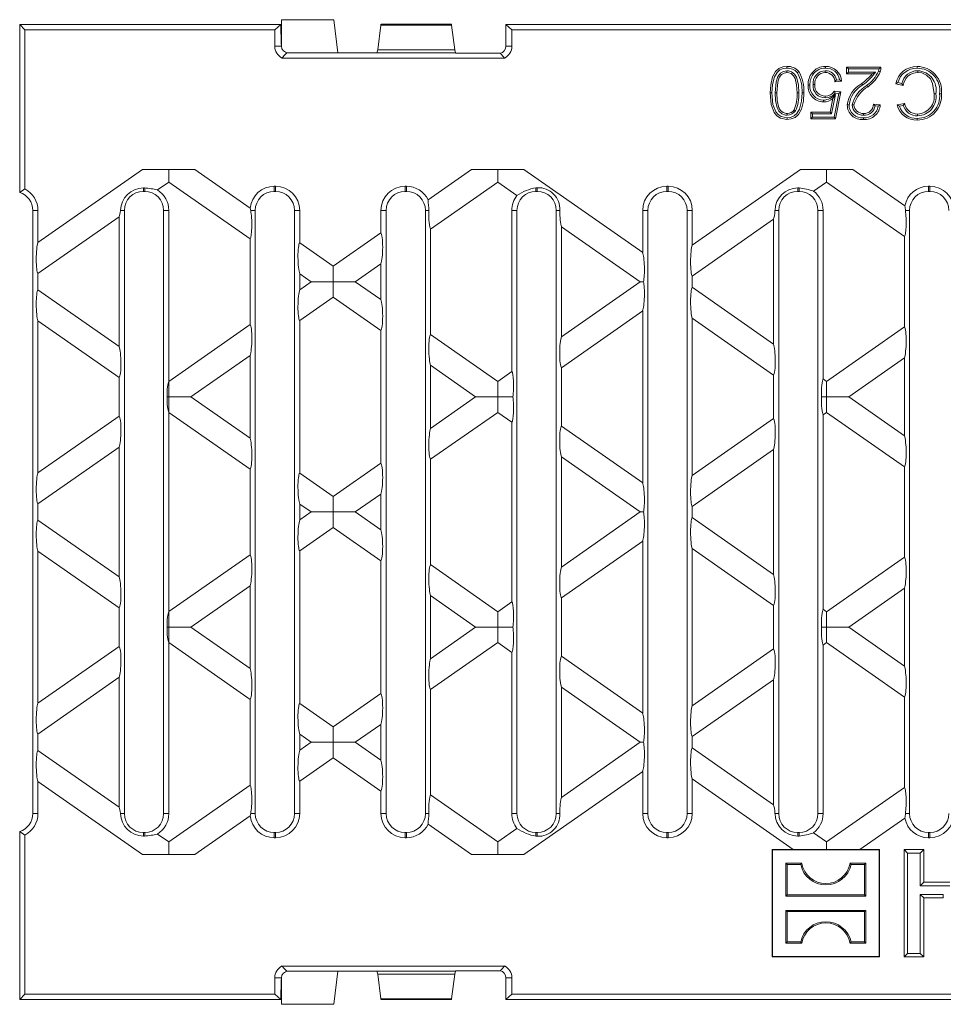
# Model space of a CAD drawing. Units: millimetres. Extents: x 14 to 826, y 14 to 580.
# Drawn here: x 299 to 440, y 182 to 332 of the extents above; entities that cross this region are included whole.
import ezdxf

# ---------------------------------------------------------------- set-up
doc = ezdxf.new("R2010")
doc.units = ezdxf.units.MM
doc.header["$LTSCALE"] = 2

msp = doc.modelspace()

# ---------------------------------------------------------------- linework, layer by layer
at = {"color": 7, "linetype": 'Continuous', "lineweight": 15}
for p, q in [((299.13, 309.88), (299.13, 331.54)), ((299.92, 330.75), (299.13, 331.54)), ((339.03, 331.54), (299.13, 331.54)), ((338.11, 330.75), (339.03, 331.54)), ((339.1, 328.49), (339.03, 331.54)), ((339.13, 331.54), (339.1, 331.51)), ((339.12, 331.54), (339.1, 331.51)), ((339.1, 331.51), (339.1, 328.49)), ((347.13, 332.29), (339.12, 332.29)), ((339.12, 332.29), (339.12, 331.54)), ((339.13, 331.54), (339.12, 331.54)), ((339.13, 328.24), (339.13, 331.54)), ((347.73, 327.24), (347.13, 332.29)), ((353.84, 327.68), (354.32, 331.43)), ((365.12, 331.58), (354.35, 331.58)), ((365.62, 327.68), (365.14, 331.43)), ((373.43, 331.54), (374.35, 330.75)), ((722.83, 331.54), (373.43, 331.54)), ((373.43, 331.54), (373.43, 328.24)), ((299.92, 306.42), (299.92, 330.75)), ((338.11, 330.75), (299.92, 330.75)), ((338.11, 328.24), (338.11, 330.75)), ((547.38, 330.75), (374.35, 330.75)), ((374.35, 328.24), (374.35, 330.75)), ((353.73, 327.24), (340.13, 327.24)), ((347.73, 327.24), (353.73, 327.24)), ((353.73, 327.24), (353.84, 327.68)), ((365.73, 327.24), (353.73, 327.24)), ((353.73, 327.24), (353.73, 327.24)), ((353.84, 327.68), (365.62, 327.68)), ((365.73, 327.24), (365.62, 327.68)), ((365.73, 327.24), (365.75, 327.16)), ((365.75, 327.16), (372.55, 327.16)), ((339.23, 326.43), (373.23, 326.43)), ((425.77, 324.77), (425.5, 325.04)), ((425.5, 324.01), (425.5, 325.04)), ((425.5, 325.04), (430.73, 325.04)), ((425.77, 324.28), (425.5, 324.01)), ((429.42, 324.01), (425.5, 324.01)), ((425.77, 324.28), (425.77, 324.77)), ((425.77, 324.77), (430.45, 324.77)), ((429.95, 324.28), (425.77, 324.28)), ((429.95, 324.28), (429.42, 324.01)), ((419.88, 322.3), (419.62, 322.29)), ((424.74, 322.88), (423.72, 322.78)), ((424.44, 323.12), (423.93, 323.07)), ((434.14, 322.21), (433.02, 322.48)), ((433.95, 322.54), (433.35, 322.68)), ((418.2, 321.09), (417.93, 321.09)), ((422.25, 320.36), (422.25, 320.63)), ((423.2, 317.9), (423.79, 320.87)), ((424.32, 321.01), (423.6, 317.41)), ((423.62, 321.35), (424.64, 321.24)), ((423.74, 321.06), (424.32, 321.01)), ((424.64, 321.24), (423.82, 317.14)), ((424.32, 321.01), (424.64, 321.24)), ((422.98, 318.17), (423.39, 320.24)), ((429.6, 319.4), (430.63, 319.29)), ((429.85, 319.1), (430.33, 319.06)), ((433.22, 319.26), (434.35, 319.5)), ((433.57, 319.06), (434.17, 319.19)), ((420.29, 317.9), (420.03, 318.17)), ((420.03, 317.14), (420.03, 318.17)), ((420.03, 318.17), (422.98, 318.17)), ((420.29, 317.41), (420.29, 317.9)), ((420.29, 317.9), (423.2, 317.9)), ((423.2, 317.9), (422.98, 318.17)), ((428.09, 317.69), (428.09, 317.96)), ((420.29, 317.41), (420.03, 317.14)), ((423.82, 317.14), (420.03, 317.14)), ((423.6, 317.41), (420.29, 317.41)), ((423.6, 317.41), (423.82, 317.14)), ((299.13, 305.9), (299.13, 309.88)), ((301.92, 298.21), (317.9, 309.4)), ((317.9, 309.4), (325.92, 309.4)), ((321.91, 307.47), (321.91, 309.4)), ((325.92, 309.4), (334.35, 303.49)), ((361.55, 304.76), (368.18, 309.4)), ((368.18, 309.4), (376.19, 309.4)), ((372.18, 307.47), (372.18, 309.4)), ((376.19, 309.4), (394.34, 296.69)), ((401.92, 297.83), (418.45, 309.4)), ((418.45, 309.4), (426.46, 309.4)), ((422.45, 307.47), (422.45, 309.4)), ((426.46, 309.4), (434.4, 303.84)), ((321.91, 307.47), (320.19, 306.27)), ((334.34, 298.77), (321.91, 307.47)), ((372.18, 307.47), (361.92, 300.29)), ((375.12, 305.42), (372.18, 307.47)), ((422.45, 307.47), (420.46, 306.08)), ((434.34, 299.15), (422.45, 307.47)), ((299.92, 306.42), (299.13, 305.9)), ((318.23, 306.04), (318.03, 306.04)), ((338.23, 306.83), (338.03, 306.83)), ((338.23, 306.04), (338.03, 306.04)), ((358.23, 306.83), (358.03, 306.83)), ((358.23, 306.04), (358.03, 306.04)), ((378.23, 306.04), (378.03, 306.04)), ((398.23, 306.83), (398.03, 306.83)), ((398.23, 306.04), (398.03, 306.04)), ((418.23, 306.04), (418.03, 306.04)), ((438.23, 306.83), (438.03, 306.83)), ((438.23, 306.04), (438.03, 306.04)), ((301.13, 210.94), (301.13, 303.14)), ((301.92, 298.21), (301.92, 303.14)), ((315.13, 303.14), (315.13, 210.94)), ((321.13, 210.94), (321.13, 303.14)), ((321.92, 277.01), (321.92, 303.14)), ((334.44, 303.14), (334.35, 303.49)), ((335.13, 303.14), (335.13, 210.94)), ((341.13, 210.94), (341.13, 303.14)), ((341.92, 298.19), (341.92, 303.14)), ((354.34, 303.14), (354.34, 299.71)), ((355.13, 303.14), (355.13, 210.94)), ((361.13, 210.94), (361.13, 303.14)), ((374.34, 303.14), (374.34, 278.51)), ((375.13, 303.14), (375.13, 210.94)), ((381.13, 210.94), (381.13, 303.14)), ((394.34, 303.14), (394.34, 296.69)), ((395.13, 303.14), (395.13, 210.94)), ((401.13, 210.94), (401.13, 303.14)), ((401.92, 297.83), (401.92, 303.14)), ((415.13, 303.14), (415.13, 210.94)), ((421.13, 210.94), (421.13, 303.14)), ((421.92, 277.37), (421.92, 303.14)), ((435.13, 303.14), (435.13, 210.94)), ((314.34, 302.17), (301.92, 293.48)), ((314.34, 302.17), (314.34, 282.31)), ((414.34, 301.79), (401.92, 293.1)), ((414.34, 301.79), (414.34, 282.69)), ((347.05, 294.6), (354.34, 299.71)), ((361.92, 284.19), (361.92, 300.29)), ((393.94, 292.24), (381.92, 300.65)), ((381.92, 283.82), (381.92, 300.65)), ((334.34, 298.77), (334.34, 285.7)), ((341.92, 298.19), (347.05, 294.6)), ((434.34, 299.15), (434.34, 285.32)), ((301.92, 291), (301.92, 293.48)), ((347.05, 294.6), (347.05, 292.24)), ((354.34, 294.98), (350.42, 292.24)), ((354.34, 294.98), (354.34, 289.5)), ((341.92, 291.02), (341.92, 293.46)), ((343.67, 292.24), (341.92, 293.46)), ((341.92, 291.02), (343.67, 292.24)), ((347.05, 292.24), (343.67, 292.24)), ((347.05, 289.87), (347.05, 292.24)), ((347.05, 292.24), (350.42, 292.24)), ((350.42, 292.24), (354.34, 289.5)), ((381.92, 283.82), (393.94, 292.24)), ((394.45, 292.24), (393.94, 292.24)), ((401.92, 291.38), (401.92, 293.1)), ((301.92, 291), (314.34, 282.31)), ((401.92, 291.38), (414.34, 282.69)), ((347.05, 289.87), (341.92, 286.29)), ((354.34, 284.77), (347.05, 289.87)), ((394.34, 287.79), (381.92, 279.1)), ((394.34, 287.79), (394.34, 261.49)), ((301.92, 263.01), (301.92, 286.27)), ((314.34, 277.58), (301.92, 286.27)), ((341.92, 262.99), (341.92, 286.29)), ((401.92, 262.63), (401.92, 286.65)), ((414.34, 277.96), (401.92, 286.65)), ((321.92, 277.01), (334.34, 285.7)), ((354.34, 284.77), (354.34, 264.51)), ((422.45, 277), (434.34, 285.32)), ((361.92, 284.19), (372.18, 277)), ((334.34, 280.97), (325.29, 274.64)), ((334.34, 280.97), (334.34, 268.3)), ((434.34, 280.6), (425.83, 274.64)), ((434.34, 280.6), (434.34, 268.68)), ((361.92, 269.82), (361.92, 279.46)), ((368.81, 274.64), (361.92, 279.46)), ((372.18, 277), (374.34, 278.51)), ((381.92, 270.18), (381.92, 279.1)), ((314.34, 277.58), (314.34, 271.7)), ((321.91, 276.98), (321.91, 274.64)), ((372.18, 277), (372.18, 274.64)), ((414.34, 277.96), (414.34, 271.32)), ((421.92, 277.37), (422.45, 277)), ((422.45, 277), (422.45, 274.64)), ((321.91, 274.64), (321.66, 274.64)), ((321.91, 274.64), (325.29, 274.64)), ((321.91, 272.3), (321.91, 274.64)), ((325.29, 274.64), (334.34, 268.3)), ((361.92, 269.82), (368.81, 274.64)), ((372.18, 274.64), (368.81, 274.64)), ((372.18, 272.27), (372.18, 274.64)), ((372.18, 274.64), (374.51, 274.64)), ((422.45, 274.64), (421.67, 274.64)), ((422.45, 272.27), (422.45, 274.64)), ((422.45, 274.64), (425.83, 274.64)), ((425.83, 274.64), (434.34, 268.68)), ((301.92, 263.01), (314.34, 271.7)), ((321.92, 241.81), (321.92, 272.27)), ((334.34, 263.57), (321.92, 272.27)), ((372.18, 272.27), (361.92, 265.09)), ((374.34, 270.77), (372.18, 272.27)), ((401.92, 262.63), (414.34, 271.32)), ((422.45, 272.27), (421.92, 271.9)), ((421.92, 242.17), (421.92, 271.9)), ((434.34, 263.95), (422.45, 272.27)), ((374.34, 270.77), (374.34, 243.31)), ((381.92, 270.18), (394.34, 261.49)), ((314.34, 266.97), (301.92, 258.28)), ((314.34, 266.97), (314.34, 247.11)), ((414.34, 266.59), (401.92, 257.9)), ((414.34, 266.59), (414.34, 247.49)), ((361.92, 248.99), (361.92, 265.09)), ((381.92, 248.62), (381.92, 265.45)), ((393.94, 257.04), (381.92, 265.45)), ((334.34, 263.57), (334.34, 250.5)), ((347.05, 259.4), (354.34, 264.51)), ((434.34, 263.95), (434.34, 250.12)), ((341.92, 262.99), (347.05, 259.4)), ((347.05, 259.4), (347.05, 257.04)), ((354.34, 259.78), (350.42, 257.04)), ((354.34, 259.78), (354.34, 254.3)), ((301.92, 255.8), (301.92, 258.28)), ((341.92, 255.82), (341.92, 258.26)), ((343.67, 257.04), (341.92, 258.26)), ((401.92, 256.18), (401.92, 257.9)), ((343.67, 257.04), (341.92, 255.82)), ((347.05, 257.04), (343.67, 257.04)), ((347.05, 254.67), (347.05, 257.04)), ((350.42, 257.04), (347.05, 257.04)), ((354.34, 254.3), (350.42, 257.04)), ((393.94, 257.04), (381.92, 248.62)), ((394.45, 257.04), (393.94, 257.04)), ((414.34, 247.49), (401.92, 256.18)), ((314.34, 247.11), (301.92, 255.8)), ((341.92, 251.09), (347.05, 254.67)), ((347.05, 254.67), (354.34, 249.57)), ((381.92, 243.9), (394.34, 252.59)), ((394.34, 226.29), (394.34, 252.59)), ((401.92, 251.45), (401.92, 227.43)), ((401.92, 251.45), (414.34, 242.76)), ((301.92, 251.07), (301.92, 227.81)), ((301.92, 251.07), (314.34, 242.38)), ((334.34, 250.5), (321.92, 241.81)), ((341.92, 251.09), (341.92, 227.79)), ((434.34, 250.12), (422.45, 241.8)), ((354.34, 229.31), (354.34, 249.57)), ((372.18, 241.8), (361.92, 248.99)), ((325.29, 239.44), (334.34, 245.77)), ((334.34, 233.1), (334.34, 245.77)), ((425.83, 239.44), (434.34, 245.4)), ((434.34, 233.48), (434.34, 245.4)), ((361.92, 244.26), (361.92, 234.62)), ((361.92, 244.26), (368.81, 239.44)), ((381.92, 243.9), (381.92, 234.98)), ((314.34, 236.5), (314.34, 242.38)), ((374.34, 243.31), (372.18, 241.8)), ((414.34, 236.12), (414.34, 242.76)), ((321.91, 241.78), (321.91, 239.44)), ((372.18, 241.8), (372.18, 239.44)), ((422.45, 241.8), (421.92, 242.17)), ((422.45, 241.8), (422.45, 239.44)), ((321.91, 239.44), (321.66, 239.44)), ((321.91, 239.44), (325.29, 239.44)), ((321.91, 237.1), (321.91, 239.44)), ((334.34, 233.1), (325.29, 239.44)), ((368.81, 239.44), (361.92, 234.62)), ((372.18, 239.44), (368.81, 239.44)), ((372.18, 237.07), (372.18, 239.44)), ((372.18, 239.44), (374.51, 239.44)), ((422.45, 239.44), (421.67, 239.44)), ((422.45, 237.07), (422.45, 239.44)), ((422.45, 239.44), (425.83, 239.44)), ((434.34, 233.48), (425.83, 239.44)), ((314.34, 236.5), (301.92, 227.81)), ((321.92, 237.07), (321.92, 210.94)), ((321.92, 237.07), (334.34, 228.37)), ((361.92, 229.89), (372.18, 237.07)), ((372.18, 237.07), (374.34, 235.57)), ((421.92, 236.7), (422.45, 237.07)), ((421.92, 236.7), (421.92, 210.94)), ((422.45, 237.07), (434.34, 228.75)), ((374.34, 210.94), (374.34, 235.57)), ((394.34, 226.29), (381.92, 234.98)), ((414.34, 236.12), (401.92, 227.43)), ((301.92, 223.08), (314.34, 231.77)), ((314.34, 211.91), (314.34, 231.77)), ((401.92, 222.7), (414.34, 231.39)), ((414.34, 212.29), (414.34, 231.39)), ((354.34, 229.31), (347.05, 224.2)), ((361.92, 229.89), (361.92, 213.79)), ((381.92, 230.25), (381.92, 213.42)), ((381.92, 230.25), (393.94, 221.84)), ((334.34, 215.3), (334.34, 228.37)), ((347.05, 224.2), (341.92, 227.79)), ((434.34, 214.92), (434.34, 228.75)), ((350.42, 221.84), (354.34, 224.58)), ((354.34, 219.1), (354.34, 224.58)), ((301.92, 223.08), (301.92, 220.6)), ((341.92, 223.06), (341.92, 220.62)), ((341.92, 223.06), (343.67, 221.84)), ((347.05, 224.2), (347.05, 221.84)), ((343.67, 221.84), (341.92, 220.62)), ((347.05, 221.84), (343.67, 221.84)), ((347.05, 219.47), (347.05, 221.84)), ((347.05, 221.84), (350.42, 221.84)), ((354.34, 219.1), (350.42, 221.84)), ((393.94, 221.84), (381.92, 213.42)), ((394.45, 221.84), (393.94, 221.84)), ((401.92, 222.7), (401.92, 220.98)), ((314.34, 211.91), (301.92, 220.6)), ((414.34, 212.29), (401.92, 220.98)), ((341.92, 215.89), (347.05, 219.47)), ((347.05, 219.47), (354.34, 214.37)), ((376.19, 204.68), (394.34, 217.39)), ((394.34, 210.94), (394.34, 217.39)), ((301.92, 215.87), (317.9, 204.68)), ((301.92, 215.87), (301.92, 210.94)), ((334.34, 215.3), (321.91, 206.6)), ((341.92, 215.89), (341.92, 210.94)), ((401.92, 216.25), (417.36, 205.44)), ((401.92, 216.25), (401.92, 210.94)), ((354.34, 210.94), (354.34, 214.37)), ((372.18, 206.6), (361.92, 213.79)), ((434.34, 214.92), (422.45, 206.6)), ((334.44, 210.94), (334.35, 210.59)), ((325.92, 204.68), (334.35, 210.59)), ((361.55, 209.32), (368.18, 204.68)), ((427.54, 205.44), (434.4, 210.24)), ((299.13, 208.18), (299.13, 204.19)), ((299.92, 207.66), (299.13, 208.18)), ((318.23, 208.04), (318.03, 208.04)), ((321.91, 206.6), (320.19, 207.81)), ((338.23, 208.04), (338.03, 208.04)), ((358.23, 208.04), (358.03, 208.04)), ((375.12, 208.66), (372.18, 206.6)), ((378.23, 208.04), (378.03, 208.04)), ((398.23, 208.04), (398.03, 208.04)), ((418.23, 208.04), (418.03, 208.04)), ((422.45, 206.6), (420.46, 208)), ((438.23, 208.04), (438.03, 208.04)), ((299.92, 207.66), (299.92, 183.33)), ((321.91, 206.6), (321.91, 204.68)), ((338.23, 207.25), (338.03, 207.25)), ((358.23, 207.25), (358.03, 207.25)), ((372.18, 206.6), (372.18, 204.68)), ((398.23, 207.25), (398.03, 207.25)), ((422.45, 206.6), (422.45, 205.44)), ((438.23, 207.25), (438.03, 207.25)), ((317.9, 204.68), (325.92, 204.68)), ((368.18, 204.68), (376.19, 204.68)), ((414.18, 205.39), (414.13, 205.44)), ((417.36, 205.44), (414.13, 205.44)), ((414.13, 205.44), (414.13, 189.04)), ((430.48, 205.39), (414.18, 205.39)), ((414.18, 205.39), (414.18, 189.09)), ((427.54, 205.44), (417.36, 205.44)), ((430.53, 205.44), (427.54, 205.44)), ((430.48, 205.39), (430.53, 205.44)), ((430.48, 189.09), (430.48, 205.39)), ((430.53, 189.04), (430.53, 205.44)), ((434.82, 204.9), (434.28, 205.44)), ((434.28, 189.04), (434.28, 205.44)), ((434.28, 205.44), (437.28, 205.44)), ((434.82, 189.57), (434.82, 204.9)), ((434.82, 204.9), (436.74, 204.9)), ((436.74, 204.9), (437.28, 205.44)), ((436.74, 204.9), (436.74, 199.9)), ((437.28, 205.44), (437.28, 200.44)), ((299.13, 204.19), (299.13, 182.54)), ((416.23, 203.34), (416.23, 198.34)), ((416.42, 203.15), (416.23, 203.34)), ((418.64, 203.34), (416.23, 203.34)), ((418.48, 203.15), (418.64, 203.34)), ((426.18, 203.15), (426.02, 203.34)), ((428.43, 203.34), (426.02, 203.34)), ((428.24, 203.15), (428.43, 203.34)), ((428.43, 203.34), (428.43, 198.34)), ((416.42, 198.53), (416.42, 203.15)), ((416.42, 203.15), (418.48, 203.15)), ((426.18, 203.15), (428.24, 203.15)), ((428.24, 198.53), (428.24, 203.15)), ((436.74, 199.9), (437.28, 200.44)), ((437.28, 200.44), (441.28, 200.44)), ((436.74, 199.9), (441.28, 199.9)), ((416.42, 198.53), (416.23, 198.34)), ((428.43, 198.34), (416.23, 198.34)), ((416.42, 198.53), (428.24, 198.53)), ((428.24, 198.53), (428.43, 198.34)), ((440.28, 198.57), (436.74, 198.57)), ((436.74, 198.57), (436.74, 189.57)), ((436.74, 198.57), (437.28, 198.04)), ((437.28, 198.04), (437.28, 189.04)), ((440.28, 198.04), (437.28, 198.04)), ((416.42, 195.95), (416.23, 196.14)), ((428.43, 196.14), (416.23, 196.14)), ((416.23, 191.14), (416.23, 196.14)), ((416.42, 195.95), (428.24, 195.95)), ((416.42, 195.95), (416.42, 191.33)), ((428.24, 195.95), (428.43, 196.14)), ((428.24, 195.95), (428.24, 191.33)), ((428.43, 191.14), (428.43, 196.14)), ((416.42, 191.33), (416.23, 191.14)), ((418.64, 191.14), (416.23, 191.14)), ((416.42, 191.33), (418.48, 191.33)), ((418.48, 191.33), (418.64, 191.14)), ((426.18, 191.33), (426.02, 191.14)), ((428.43, 191.14), (426.02, 191.14)), ((426.18, 191.33), (428.24, 191.33)), ((428.24, 191.33), (428.43, 191.14)), ((414.18, 189.09), (414.13, 189.04)), ((414.13, 189.04), (430.53, 189.04)), ((414.18, 189.09), (430.48, 189.09)), ((430.48, 189.09), (430.53, 189.04)), ((434.82, 189.57), (434.28, 189.04)), ((437.28, 189.04), (434.28, 189.04)), ((436.74, 189.57), (434.82, 189.57)), ((436.74, 189.57), (437.28, 189.04)), ((339.23, 187.64), (373.23, 187.64)), ((353.73, 186.84), (340.13, 186.84)), ((347.73, 186.84), (347.13, 181.79)), ((347.73, 186.84), (353.73, 186.84)), ((365.73, 186.84), (353.73, 186.84)), ((353.73, 186.84), (353.73, 186.84)), ((353.73, 186.84), (353.84, 186.4)), ((365.73, 186.84), (365.62, 186.4)), ((365.73, 186.84), (365.75, 186.92)), ((365.75, 186.92), (372.55, 186.92)), ((338.11, 185.84), (338.11, 183.33)), ((339.1, 185.58), (339.03, 182.54)), ((339.1, 182.57), (339.1, 185.58)), ((339.13, 185.84), (339.13, 182.54)), ((353.84, 186.4), (365.62, 186.4)), ((353.84, 186.4), (354.32, 182.65)), ((365.62, 186.4), (365.14, 182.65)), ((373.43, 182.54), (373.43, 185.84)), ((374.35, 185.84), (374.35, 183.33)), ((299.92, 183.33), (299.13, 182.54)), ((339.03, 182.54), (299.13, 182.54)), ((338.11, 183.33), (299.92, 183.33)), ((338.11, 183.33), (339.03, 182.54)), ((339.13, 182.54), (339.1, 182.57)), ((339.12, 182.54), (339.1, 182.57)), ((339.13, 182.54), (339.12, 182.54)), ((339.12, 181.79), (339.12, 182.54)), ((354.35, 182.5), (365.12, 182.5)), ((373.43, 182.54), (374.35, 183.33)), ((722.83, 182.54), (373.43, 182.54)), ((547.38, 183.33), (374.35, 183.33)), ((347.13, 181.79), (339.12, 181.79))]:
    msp.add_line(p, q, dxfattribs=at)
at = {"color": 8, "linetype": 'Continuous', "lineweight": 0}
for p, q in [((354.32, 331.43), (365.14, 331.43)), ((338.11, 328.24), (339.13, 328.24)), ((373.43, 328.24), (374.35, 328.24)), ((318.03, 306.58), (318.03, 306.04)), ((318.23, 306.58), (318.23, 306.04)), ((338.03, 306.83), (338.03, 306.04)), ((338.23, 306.83), (338.23, 306.04)), ((358.03, 306.83), (358.03, 306.04)), ((358.23, 306.83), (358.23, 306.04)), ((378.03, 306.59), (378.03, 306.04)), ((378.23, 306.6), (378.23, 306.04)), ((398.03, 306.83), (398.03, 306.04)), ((398.23, 306.83), (398.23, 306.04)), ((418.03, 306.57), (418.03, 306.04)), ((418.23, 306.57), (418.23, 306.04)), ((438.03, 306.83), (438.03, 306.04)), ((438.23, 306.83), (438.23, 306.04)), ((301.92, 303.14), (301.13, 303.14)), ((314.52, 303.14), (315.13, 303.14)), ((321.92, 303.14), (321.13, 303.14)), ((334.44, 303.14), (335.13, 303.14)), ((341.92, 303.14), (341.13, 303.14)), ((354.34, 303.14), (355.13, 303.14)), ((361.67, 303.14), (361.13, 303.14)), ((374.34, 303.14), (375.13, 303.14)), ((381.66, 303.14), (381.13, 303.14)), ((394.34, 303.14), (395.13, 303.14)), ((401.92, 303.14), (401.13, 303.14)), ((414.56, 303.14), (415.13, 303.14)), ((421.92, 303.14), (421.13, 303.14)), ((434.5, 303.14), (435.13, 303.14)), ((301.92, 210.94), (301.13, 210.94)), ((314.52, 210.94), (315.13, 210.94)), ((321.92, 210.94), (321.13, 210.94)), ((334.44, 210.94), (335.13, 210.94)), ((341.92, 210.94), (341.13, 210.94)), ((354.34, 210.94), (355.13, 210.94)), ((361.67, 210.94), (361.13, 210.94)), ((374.34, 210.94), (375.13, 210.94)), ((381.66, 210.94), (381.13, 210.94)), ((394.34, 210.94), (395.13, 210.94)), ((401.92, 210.94), (401.13, 210.94)), ((414.56, 210.94), (415.13, 210.94)), ((421.92, 210.94), (421.13, 210.94)), ((434.5, 210.94), (435.13, 210.94)), ((318.03, 207.5), (318.03, 208.04)), ((318.23, 207.5), (318.23, 208.04)), ((338.03, 207.25), (338.03, 208.04)), ((338.23, 207.25), (338.23, 208.04)), ((358.03, 207.25), (358.03, 208.04)), ((358.23, 207.25), (358.23, 208.04)), ((378.03, 207.49), (378.03, 208.04)), ((378.23, 207.48), (378.23, 208.04)), ((398.03, 207.25), (398.03, 208.04)), ((398.23, 207.25), (398.23, 208.04)), ((418.03, 207.51), (418.03, 208.04)), ((418.23, 207.51), (418.23, 208.04)), ((438.03, 207.25), (438.03, 208.04)), ((438.23, 207.25), (438.23, 208.04)), ((440.28, 198.57), (440.28, 198.04)), ((338.11, 185.84), (339.13, 185.84)), ((373.43, 185.84), (374.35, 185.84)), ((354.32, 182.65), (365.14, 182.65))]:
    msp.add_line(p, q, dxfattribs=at)
at = {"color": 7, "linetype": 'Continuous', "lineweight": 15, "flags": 128}
for points in [[(340.13, 327.24), (340.12, 327.24), (340.1, 327.24), (340.07, 327.23), (340.01, 327.21), (339.87, 327.12), (339.51, 326.77), (339.23, 326.43)], [(373.23, 326.43), (372.77, 326.96), (372.55, 327.16)], [(413.83, 321.09), (413.9, 322.35), (414.18, 323.57), (414.63, 324.37), (415.12, 324.81), (415.74, 325.07), (416.39, 325.14)], [(416.39, 324.87), (416.39, 324.95), (416.39, 325.03), (416.39, 325.14)], [(422.26, 324.87), (422.26, 324.95), (422.26, 325.03), (422.26, 325.14)], [(436.28, 324.87), (436.28, 324.95), (436.28, 325.03), (436.28, 325.14)], [(414.1, 321.09), (414.17, 322.36), (414.47, 323.57), (414.87, 324.24), (415.3, 324.61), (415.83, 324.81), (416.39, 324.87)], [(416.39, 324.49), (415.86, 324.39), (415.38, 324.1), (414.97, 323.6), (414.72, 322.81), (414.59, 321.09)], [(416.39, 324.22), (415.94, 324.13), (415.55, 323.89), (415.2, 323.46), (414.98, 322.75), (414.86, 321.09)], [(416.39, 324.49), (416.39, 324.35), (416.39, 324.22)], [(418.2, 321.09), (418.14, 322.32), (417.86, 323.52), (417.53, 323.98), (417.09, 324.32), (416.62, 324.47), (416.39, 324.49)], [(417.93, 321.09), (417.87, 322.32), (417.66, 323.29), (417.41, 323.72), (417.04, 324.04), (416.67, 324.19), (416.39, 324.22)], [(417.97, 324.2), (418.08, 324.29), (418.18, 324.37)], [(420.44, 324.01), (420.38, 324.05), (420.31, 324.1), (420.23, 324.17)], [(422.25, 324.49), (422.25, 324.35), (422.25, 324.22)], [(430.45, 324.77), (430.42, 324.59), (430.37, 324.41)], [(430.37, 324.41), (430.46, 324.38), (430.54, 324.36), (430.63, 324.33)], [(436.39, 324.49), (436.39, 324.41), (436.39, 324.33), (436.39, 324.22)], [(438.86, 320.97), (438.64, 322.55), (438.3, 323.26), (437.73, 323.82), (436.98, 324.15), (436.39, 324.22)], [(420.37, 322.36), (420.51, 322.36), (420.64, 322.36)], [(423.93, 323.07), (423.83, 322.93), (423.72, 322.78)], [(424.44, 323.12), (424.59, 323), (424.74, 322.88)], [(428, 322.32), (427.94, 322.38), (427.89, 322.45), (427.82, 322.53)], [(428.61, 322.25), (428.66, 322.19), (428.71, 322.13), (428.78, 322.05)], [(433.35, 322.68), (433.18, 322.58), (433.02, 322.48)], [(433.95, 322.54), (434.04, 322.38), (434.14, 322.21)], [(416.39, 317.04), (415.38, 317.24), (414.83, 317.59), (414.43, 318.11), (413.97, 319.35), (413.83, 321.09)], [(416.4, 317.31), (415.5, 317.48), (415.02, 317.78), (414.67, 318.22), (414.25, 319.33), (414.1, 321.09)], [(414.59, 321.09), (414.64, 319.94), (414.87, 318.81), (415.16, 318.3), (415.61, 317.91), (416.16, 317.71), (416.41, 317.69)], [(414.86, 321.09), (414.91, 319.94), (415.16, 318.81), (415.42, 318.41), (415.79, 318.11), (416.25, 317.97), (416.41, 317.96)], [(418.96, 321.09), (418.89, 319.83), (418.61, 318.61), (418.16, 317.82), (417.66, 317.36), (417.03, 317.11), (416.39, 317.04)], [(418.69, 321.09), (418.62, 319.83), (418.32, 318.61), (417.92, 317.94), (417.48, 317.57), (416.94, 317.36), (416.4, 317.31)], [(418.69, 321.09), (418.77, 321.09), (418.85, 321.09), (418.96, 321.09)], [(423.79, 320.87), (423.59, 320.56), (423.39, 320.24)], [(423.74, 321.06), (423.68, 321.21), (423.62, 321.35)], [(439.13, 320.97), (439.05, 320.97), (438.97, 320.97), (438.86, 320.97)], [(439.72, 320.98), (439.8, 320.98), (439.88, 320.98), (439.99, 320.98)], [(421.96, 319.97), (421.96, 319.89), (421.96, 319.81), (421.96, 319.71)], [(425.87, 319.25), (425.79, 319.25), (425.71, 319.25), (425.6, 319.25)], [(426.36, 319.26), (426.5, 319.26), (426.63, 319.26)], [(429.85, 319.1), (429.73, 319.25), (429.6, 319.4)], [(430.33, 319.06), (430.48, 319.18), (430.63, 319.29)], [(433.57, 319.06), (433.39, 319.16), (433.22, 319.26)], [(434.17, 319.19), (434.26, 319.35), (434.35, 319.5)], [(416.41, 317.69), (416.41, 317.83), (416.41, 317.96)], [(417.69, 318.36), (417.58, 318.43), (417.47, 318.51)], [(436.36, 317.59), (436.36, 317.67), (436.36, 317.75), (436.36, 317.86)], [(416.4, 317.31), (416.4, 317.23), (416.4, 317.15), (416.39, 317.04)], [(428.07, 317.31), (428.07, 317.23), (428.07, 317.15), (428.07, 317.04)], [(436.3, 317.2), (436.3, 317.12), (436.3, 317.04), (436.3, 316.94)], [(434.5, 303.14), (434.44, 303.62), (434.4, 303.84)], [(434.5, 210.94), (434.44, 210.45), (434.4, 210.24)], [(340.13, 186.84), (340.12, 186.84), (340.1, 186.84), (340.07, 186.85), (340.01, 186.87), (339.87, 186.95), (339.51, 187.31), (339.23, 187.64)], [(373.23, 187.64), (372.77, 187.11), (372.55, 186.92)]]:
    msp.add_lwpolyline(points, dxfattribs=at)
at = {"color": 8, "linetype": 'Continuous', "lineweight": 0, "flags": 128}
for points in [[(414.1, 321.09), (414.02, 321.09), (413.94, 321.09), (413.83, 321.09)], [(414.59, 321.09), (414.72, 321.09), (414.86, 321.09)]]:
    msp.add_lwpolyline(points, dxfattribs=at)
at = {"color": 7, "linetype": 'Continuous', "lineweight": 15}
for centre, radius, start, end in [((340.13, 328.24), 2.02, 180, 243.5019), ((340.13, 328.24), 1, 180, 270), ((372.33, 328.24), 1.1, 281.2559, 0), ((372.33, 328.24), 2.02, 296.4981, 0), ((416.49, 322.9), 2.25, 41.0095, 92.3208), ((422.19, 322.68), 2.46, 88.3167, 142.8065), ((422.35, 322.75), 2.39, 3.2099, 92.3238), ((436.23, 321.87), 3.27, 89.0759, 169.3188), ((436.27, 321.4), 3.74, 353.5115, 89.8924), ((416.48, 322.89), 1.98, 41.4069, 92.6456), ((413.22, 321.47), 5.48, 356.0904, 29.9716), ((413.26, 321.47), 5.71, 356.1911, 30.4929), ((422.59, 322.36), 2.98, 142.5711, 181.2653), ((422.59, 322.36), 2.71, 142.6058, 181.3899), ((422.29, 322.56), 1.92, 91.0014, 186.1697), ((422.19, 322.68), 2.19, 88.1098, 142.8897), ((422.28, 322.57), 1.65, 90.9626, 187.325), ((422.3, 322.84), 1.65, 8.224, 91.7183), ((422.27, 322.77), 1.45, 0.5798, 90.6222), ((422.37, 322.77), 2.1, 9.6396, 92.9444), ((421.08, 331.35), 11.11, 307.3786, 318.6222), ((422.63, 329.63), 9.06, 306.2683, 323.8242), ((425.73, 326.4), 5.04, 304.782, 336.8409), ((425.75, 326.38), 5.29, 304.9258, 337.1386), ((426.65, 329.02), 5.7, 311.7896, 315.6852), ((428.69, 324.98), 2.05, 341.2909, 1.547), ((436.18, 321.95), 2.92, 88.04, 165.6486), ((436.35, 322.02), 2.46, 89.2402, 167.9723), ((436.37, 321.98), 2.24, 89.5772, 173.9434), ((436.31, 321.43), 3.44, 352.4055, 90.5107), ((436.26, 321.56), 2.93, 348.5444, 87.4187), ((422.04, 322.14), 2.43, 176.3065, 268.0822), ((422.04, 322.14), 2.17, 175.8399, 267.8731), ((422.17, 322.16), 1.8, 173.8697, 272.5432), ((422.17, 322.16), 1.54, 172.8497, 272.9649), ((429.96, 318.69), 4.39, 119.1218, 172.7396), ((429.97, 318.69), 4.13, 118.5055, 172.2923), ((430.95, 318.15), 4.72, 119.7388, 166.4969), ((412.57, 320.72), 5.38, 335.7127, 3.9345), ((412.66, 320.71), 5.55, 334.9213, 3.9077), ((421.62, 322.97), 3.02, 276.5797, 315.9056), ((422.31, 322.16), 1.54, 267.475, 327.8866), ((422.32, 322.16), 1.8, 267.7967, 322.5912), ((431.03, 318.09), 4.55, 119.593, 165.1555), ((436.33, 320.61), 3.41, 269.4776, 6.2171), ((436.34, 320.61), 3.67, 269.4425, 5.852), ((436.26, 320.5), 2.91, 271.991, 9.3493), ((436.2, 320.55), 2.7, 273.4508, 8.9855), ((421.93, 321.98), 2.27, 270.9469, 310.0802), ((427.84, 319.26), 2.24, 180.4327, 275.7747), ((427.84, 319.26), 1.97, 180.5388, 276.4921), ((427.98, 319.3), 1.61, 181.6479, 274.0342), ((427.98, 319.31), 1.35, 182.3494, 274.4462), ((428.26, 319.41), 2.38, 265.3911, 357.3045), ((428.21, 319.35), 1.39, 264.8799, 2.0106), ((428.23, 319.33), 1.64, 265.0624, 352.2126), ((436.17, 319.97), 3.04, 193.4813, 272.4747), ((436.16, 319.94), 2.74, 198.6918, 272.9786), ((436.28, 319.79), 2.2, 195.7168, 271.8915), ((436.33, 319.88), 2.02, 190.7196, 270.7016), ((416.42, 319.25), 1.29, 269.5153, 324.9868), ((416.41, 319.26), 1.56, 269.735, 324.8123), ((428.24, 319.42), 2.12, 265.4005, 350.0326), ((298.23, 303.14), 2.9, 0, 71.92), ((298.23, 303.14), 3.69, 0, 62.7094), ((318.12, 302.98), 3.6, 91.4358, 177.4323), ((318.03, 303.14), 2.9, 90, 180), ((316.52, 289.57), 17.1, 77.6183, 84.2733), ((318.23, 303.14), 2.9, 0, 90), ((318.23, 303.14), 3.69, 0, 57.9517), ((338.03, 303.14), 3.69, 90, 174.5305), ((338.03, 303.14), 2.9, 90, 180), ((338.23, 303.14), 3.69, 0, 90), ((338.23, 303.14), 2.9, 0, 90), ((358.03, 303.14), 3.69, 90, 180), ((358.03, 303.14), 2.9, 90, 180), ((358.23, 303.14), 3.69, 25.9994, 90), ((358.23, 303.14), 2.9, 0, 90), ((379.3, 299.26), 7.44, 99.8145, 124.1385), ((378.03, 303.14), 2.9, 90, 180), ((378.41, 303.35), 3.26, 356.3317, 93.1618), ((378.23, 303.14), 2.9, 0, 90), ((398.03, 303.14), 3.69, 90, 180), ((398.03, 303.14), 2.9, 90, 180), ((398.23, 303.14), 3.69, 0, 90), ((398.23, 303.14), 2.9, 0, 90), ((418.06, 303.07), 3.5, 90.4885, 178.8078), ((418.03, 303.14), 2.9, 90, 180), ((417.2, 296.54), 10.08, 71.1235, 84.1411), ((418.23, 303.14), 2.9, 0, 90), ((418.23, 303.14), 3.69, 0, 52.809), ((438.03, 303.14), 3.69, 90, 169.128), ((438.03, 303.14), 2.9, 90, 180), ((438.23, 303.14), 3.69, 0, 90), ((438.23, 303.14), 2.9, 0, 90), ((392.49, 306.28), 30.97, 182.8212, 185.8252), ((378.03, 303.14), 3.69, 141.9325, 180), ((298.23, 210.94), 2.9, 288.08, 0), ((298.23, 210.94), 3.69, 297.2906, 0), ((318.12, 211.1), 3.6, 182.5677, 268.5642), ((318.03, 210.94), 2.9, 180, 270), ((318.23, 210.94), 2.9, 270, 0), ((318.23, 210.94), 3.69, 302.0483, 0), ((338.03, 210.94), 2.9, 180, 270), ((338.23, 210.94), 3.69, 270, 0), ((338.23, 210.94), 2.9, 270, 0), ((358.03, 210.94), 3.69, 180, 270), ((358.03, 210.94), 2.9, 180, 270), ((358.23, 210.94), 2.9, 270, 0), ((392.49, 207.79), 30.97, 174.1748, 177.1788), ((378.03, 210.94), 3.69, 180, 218.0675), ((378.03, 210.94), 2.9, 180, 270), ((378.41, 210.73), 3.26, 266.8382, 3.6683), ((378.23, 210.94), 2.9, 270, 0), ((398.03, 210.94), 3.69, 180, 270), ((398.03, 210.94), 2.9, 180, 270), ((398.23, 210.94), 3.69, 270, 0), ((398.23, 210.94), 2.9, 270, 0), ((418.06, 211.01), 3.5, 181.1922, 269.5115), ((418.03, 210.94), 2.9, 180, 270), ((418.23, 210.94), 2.9, 270, 0), ((418.23, 210.94), 3.69, 307.191, 0), ((438.03, 210.94), 2.9, 180, 270), ((438.23, 210.94), 3.69, 270, 0), ((438.23, 210.94), 2.9, 270, 0), ((338.03, 210.94), 3.69, 185.4695, 270), ((358.23, 210.94), 3.69, 270, 334.0006), ((438.03, 210.94), 3.69, 190.872, 270), ((316.52, 224.51), 17.1, 275.7267, 282.3817), ((379.3, 214.82), 7.44, 235.8615, 260.1855), ((417.2, 217.54), 10.08, 275.8589, 288.8765), ((422.33, 203.99), 3.75, 190.1108, 349.8892), ((422.33, 203.99), 3.94, 192.4227, 347.5773), ((422.33, 190.48), 3.94, 12.4227, 167.5773), ((422.33, 190.48), 3.75, 10.1108, 169.8892), ((340.13, 185.84), 2.02, 116.4981, 180), ((340.13, 185.84), 1, 90, 180), ((372.33, 185.84), 1.1, 0, 78.7441), ((372.33, 185.84), 2.02, 0, 63.5019)]:
    msp.add_arc(centre, radius, start, end, dxfattribs=at)
for centre, major_axis, ratio, start_param, end_param in [((354.29, 331.08), (0.051, 0.5), 0.026925, 0.002736, 0.805587), ((365.17, 331.08), (-0.051, 0.5), 0.026925, 5.477598, 6.28045), ((317.74, 306.92), (3.52, 0.05), 0.09905, 4.792369, 4.84949), ((376.35, 306.92), (3.52, -0.05), 0.09905, 5.210887, 5.276693), ((418.29, 306.92), (3.52, 0.05), 0.09905, 4.638481, 4.695312), ((314.25, 304.47), (0.04, 2.45), 0.142946, 3.497177, 4.139624), ((334.25, 301.2), (-0.04, 2.45), 0.142946, 3.291368, 5.620957), ((362.01, 302.72), (0.04, 2.45), 0.142946, 1.400298, 2.991817), ((382.01, 302.96), (-0.04, 2.45), 0.142946, 1.49418, 2.786008), ((414.25, 304.09), (0.04, 2.45), 0.142946, 3.497177, 4.314749), ((434.25, 301.58), (-0.04, 2.45), 0.142946, 3.291368, 5.398777), ((354.25, 297.28), (0.04, 2.45), 0.142946, 3.497177, 6.133409), ((302.01, 295.9), (0.04, 2.45), 0.142946, 0.355585, 2.991817), ((342.01, 295.76), (-0.04, 2.45), 0.142946, 0.149776, 2.786008), ((394.25, 294.39), (-0.04, 2.45), 0.142946, 3.643303, 5.927601), ((402.01, 295.53), (0.04, 2.45), 0.142946, 0.355585, 2.991817), ((394.25, 290.09), (0.04, 2.45), 0.142946, 3.497177, 5.781475), ((302.01, 288.57), (-0.04, 2.45), 0.142946, 0.149776, 2.786008), ((342.01, 288.71), (0.04, 2.45), 0.142946, 0.355585, 2.991817), ((402.01, 288.95), (-0.04, 2.45), 0.142946, 0.149776, 2.786008), ((354.25, 287.2), (-0.04, 2.45), 0.142946, 3.291368, 5.927601), ((334.25, 283.28), (0.04, 2.45), 0.142946, 3.497177, 6.133409), ((434.25, 282.9), (0.04, 2.45), 0.142946, 3.497177, 6.133409), ((362.01, 281.76), (-0.04, 2.45), 0.142946, 0.149776, 2.786008), ((382.01, 281.52), (0.04, 2.45), 0.142946, 0.355585, 2.991817), ((314.25, 280), (-0.04, 2.45), 0.142946, 3.291368, 5.927601), ((414.25, 280.38), (-0.04, 2.45), 0.142946, 3.291368, 5.927601), ((374.25, 276.09), (0.04, 2.45), 0.142946, 4.083992, 6.133409), ((322.01, 274.57), (-0.04, 2.45), 0.142946, 0.18543, 1.540069), ((322.01, 274.71), (0.04, 2.45), 0.142946, 0.355585, 0.391239), ((422.01, 274.95), (-0.04, 2.45), 0.142946, 0.149776, 1.69495), ((322.01, 274.71), (0.04, 2.45), 0.142946, 1.601523, 2.956163), ((374.25, 273.19), (-0.04, 2.45), 0.142946, 3.291368, 5.340786), ((422.01, 274.33), (0.04, 2.45), 0.142946, 1.446642, 2.991817), ((314.25, 269.27), (0.04, 2.45), 0.142946, 3.497177, 6.133409), ((322.01, 274.57), (-0.04, 2.45), 0.142946, 2.750354, 2.786008), ((414.25, 268.89), (0.04, 2.45), 0.142946, 3.497177, 6.133409), ((362.01, 267.52), (0.04, 2.45), 0.142946, 0.355585, 2.991817), ((382.01, 267.76), (-0.04, 2.45), 0.142946, 0.149776, 2.786008), ((334.25, 266), (-0.04, 2.45), 0.142946, 3.291368, 5.927601), ((434.25, 266.38), (-0.04, 2.45), 0.142946, 3.291368, 5.927601), ((354.25, 262.08), (0.04, 2.45), 0.142946, 3.497177, 6.133409), ((302.01, 260.7), (0.04, 2.45), 0.142946, 0.355585, 2.991817), ((342.01, 260.56), (-0.04, 2.45), 0.142946, 0.149776, 2.786008), ((402.01, 260.33), (0.04, 2.45), 0.142946, 0.355585, 2.991817), ((394.25, 259.19), (-0.04, 2.45), 0.142946, 3.643303, 5.927601), ((394.25, 254.89), (0.04, 2.45), 0.142946, 3.497177, 5.781475), ((402.01, 253.75), (-0.04, 2.45), 0.142946, 0.149776, 2.786008), ((302.01, 253.37), (-0.04, 2.45), 0.142946, 0.149776, 2.786008), ((342.01, 253.51), (0.04, 2.45), 0.142946, 0.355585, 2.991817), ((354.25, 252), (-0.04, 2.45), 0.142946, 3.291368, 5.927601), ((334.25, 248.08), (0.04, 2.45), 0.142946, 3.497177, 6.133409), ((434.25, 247.7), (0.04, 2.45), 0.142946, 3.497177, 6.133409), ((362.01, 246.56), (-0.04, 2.45), 0.142946, 0.149776, 2.786008), ((382.01, 246.32), (0.04, 2.45), 0.142946, 0.355585, 2.991817), ((314.25, 244.8), (-0.04, 2.45), 0.142946, 3.291368, 5.927601), ((414.25, 245.18), (-0.04, 2.45), 0.142946, 3.291368, 5.927601), ((374.25, 240.89), (0.04, 2.45), 0.142946, 4.083992, 6.133409), ((322.01, 239.37), (-0.04, 2.45), 0.142946, 0.18543, 1.540069), ((322.01, 239.51), (0.04, 2.45), 0.142946, 0.355585, 0.391239), ((422.01, 239.75), (-0.04, 2.45), 0.142946, 0.149776, 1.69495), ((322.01, 239.51), (0.04, 2.45), 0.142946, 1.601523, 2.956163), ((374.25, 237.99), (-0.04, 2.45), 0.142946, 3.291368, 5.340786), ((422.01, 239.13), (0.04, 2.45), 0.142946, 1.446642, 2.991817), ((314.25, 234.07), (0.04, 2.45), 0.142946, 3.497177, 6.133409), ((322.01, 239.37), (-0.04, 2.45), 0.142946, 2.750354, 2.786008), ((382.01, 232.56), (-0.04, 2.45), 0.142946, 0.149776, 2.786008), ((414.25, 233.69), (0.04, 2.45), 0.142946, 3.497177, 6.133409), ((362.01, 232.32), (0.04, 2.45), 0.142946, 0.355585, 2.991817), ((434.25, 231.18), (-0.04, 2.45), 0.142946, 3.291368, 5.927601), ((334.25, 230.8), (-0.04, 2.45), 0.142946, 3.291368, 5.927601), ((354.25, 226.88), (0.04, 2.45), 0.142946, 3.497177, 6.133409), ((302.01, 225.5), (0.04, 2.45), 0.142946, 0.355585, 2.991817), ((342.01, 225.36), (-0.04, 2.45), 0.142946, 0.149776, 2.786008), ((402.01, 225.13), (0.04, 2.45), 0.142946, 0.355585, 2.991817), ((394.25, 223.99), (-0.04, 2.45), 0.142946, 3.643303, 5.927601), ((394.25, 219.69), (0.04, 2.45), 0.142946, 3.497177, 5.781475), ((302.01, 218.17), (-0.04, 2.45), 0.142946, 0.149776, 2.786008), ((342.01, 218.31), (0.04, 2.45), 0.142946, 0.355585, 2.991817), ((402.01, 218.55), (-0.04, 2.45), 0.142946, 0.149776, 2.786008), ((354.25, 216.8), (-0.04, 2.45), 0.142946, 3.291368, 5.927601), ((334.25, 212.88), (0.04, 2.45), 0.142946, 3.803821, 6.133409), ((362.01, 211.36), (-0.04, 2.45), 0.142946, 0.149776, 1.741295), ((434.25, 212.5), (0.04, 2.45), 0.142946, 4.026001, 6.133409), ((382.01, 211.12), (0.04, 2.45), 0.142946, 0.355585, 1.647412), ((414.25, 209.98), (-0.04, 2.45), 0.142946, 5.110029, 5.927601), ((314.25, 209.6), (-0.04, 2.45), 0.142946, 5.285154, 5.927601), ((317.74, 207.16), (3.52, -0.05), 0.09905, 1.433695, 1.490816), ((376.35, 207.16), (3.52, 0.05), 0.09905, 1.006492, 1.072298), ((418.29, 207.16), (3.52, -0.05), 0.09905, 1.587873, 1.644705), ((354.29, 183), (-0.051, 0.5), 0.026925, 2.336006, 3.138857), ((365.17, 183), (0.051, 0.5), 0.026925, 3.144328, 3.94718)]:
    msp.add_ellipse(centre, major_axis=major_axis, ratio=ratio, start_param=start_param, end_param=end_param, dxfattribs=at)

doc.saveas('drawing.dxf')
